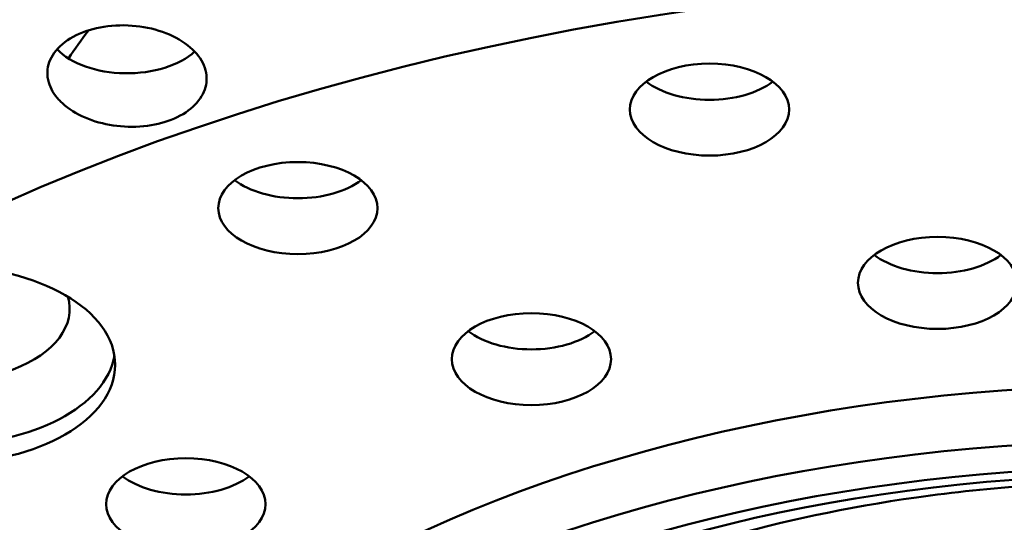
# Model space of a CAD drawing. Units: millimetres. Extents: x -2261 to 2301, y -4181 to 1165.
# Drawn here: x -1915 to -1893, y 305 to 316 of the extents above; entities that cross this region are included whole.
import ezdxf

# ---------------------------------------------------------------- set-up
doc = ezdxf.new("R2010")
doc.units = ezdxf.units.MM
doc.layers.add('Visible (ANSI)', color=7, linetype='Continuous', lineweight=50)

msp = doc.modelspace()

# ---------------------------------------------------------------- linework, layer by layer
at = {"layer": 'Visible (ANSI)'}
for centre, major_axis, start_param, end_param in [((-1890.244, 294.2), (47.255, 0), 0, 2.439267), ((-1890.244, 293.383), (47.255, 0), 3.843919, 8.722452), ((-1890.244, 292.975), (41.255, 0), 0.785398, 2.35608), ((-1890.244, 309.713), (-25.5, 0), 5.869838, 5.915181), ((-1912.75, 315.695), (1.75, 0), 3.641246, 5.726491), ((-1899.949, 315.113), (1.75, 0), 3.79273, 5.632048), ((-1908.994, 312.95), (1.75, 0), 3.79273, 5.632048), ((-1894.937, 311.307), (1.75, 0), 3.79273, 5.632048), ((-1916.76, 309.509), (2.75, 0), 2.969322, 6.455456), ((-1903.863, 309.633), (1.75, 0), 3.79273, 5.632048), ((-1916.76, 308.693), (3.75, 0), 3.236014, 6.188764), ((-1890.244, 292.975), (-25.75, 0), 3.141593, 6.283185), ((-1911.457, 306.447), (1.75, 0), 3.79273, 5.632048)]:
    msp.add_ellipse(centre, major_axis=major_axis, ratio=0.57735, start_param=start_param, end_param=end_param, dxfattribs=at)
for centre, major_axis in [((-1899.949, 313.888), (1.75, 0)), ((-1908.994, 311.725), (-1.75, 0)), ((-1894.937, 310.082), (-1.75, 0)), ((-1916.76, 308.284), (3.75, 0)), ((-1903.863, 308.408), (1.75, 0)), ((-1890.244, 291.75), (25.75, 0)), ((-1911.457, 305.223), (1.75, 0)), ((-1890.244, 291.75), (-24.75, 0)), ((-1890.244, 292.159), (23.75, 0))]:
    msp.add_ellipse(centre, major_axis=major_axis, ratio=0.57735, dxfattribs=at)
for points, knots in [([(-1914.248, 314.103), (-1914.236, 314.09), (-1914.223, 314.077), (-1914.092, 313.946), (-1913.932, 313.834), (-1913.557, 313.656), (-1913.343, 313.59), (-1912.925, 313.515), (-1912.694, 313.501), (-1912.245, 313.531), (-1912.028, 313.576), (-1911.662, 313.704), (-1911.488, 313.795), (-1911.215, 314.017), (-1911.116, 314.147), (-1911.005, 314.406), (-1910.986, 314.553), (-1911.04, 314.843), (-1911.114, 314.986), (-1911.217, 315.108), (-1911.326, 315.238), (-1911.483, 315.363), (-1911.859, 315.563), (-1912.079, 315.638), (-1912.515, 315.727), (-1912.759, 315.747), (-1913.233, 315.72), (-1913.462, 315.675), (-1913.849, 315.54), (-1914.031, 315.442), (-1914.31, 315.206), (-1914.408, 315.067), (-1914.507, 314.791), (-1914.515, 314.636), (-1914.433, 314.35), (-1914.353, 314.218), (-1914.248, 314.103)], [-0.521167, -0.521167, -0.521167, -0.521167, -0.514147, -0.514147, -0.449754, -0.449754, -0.38536, -0.38536, -0.321217, -0.321217, -0.257074, -0.257074, -0.19293, -0.19293, -0.128787, -0.128787, -0.064394, -0.064394, 0, 0, 0, 0.067875, 0.067875, 0.13575, 0.13575, 0.203489, 0.203489, 0.271227, 0.271227, 0.338966, 0.338966, 0.406705, 0.406705, 0.47458, 0.47458, 0.535435, 0.535435, 0.535435, 0.535435]), ([(-1902.783, 303.34), (-1901.913, 303.736), (-1900.858, 304.13), (-1898.378, 304.845), (-1896.93, 305.156), (-1893.776, 305.602), (-1892.059, 305.726), (-1888.585, 305.735), (-1886.828, 305.615), (-1883.54, 305.157), (-1882.005, 304.824), (-1879.38, 304.049), (-1878.268, 303.615), (-1876.568, 302.797), (-1875.943, 302.413), (-1875.147, 301.837), (-1874.951, 301.636), (-1874.91, 301.592), (-1874.908, 301.589), (-1874.908, 301.589)], [5.615057, 5.615057, 5.615057, 5.615057, 5.820343, 5.820343, 6.042888, 6.042888, 6.278748, 6.278748, 6.519689, 6.519689, 6.755707, 6.755707, 6.977513, 6.977513, 7.180546, 7.180546, 7.370378, 7.370378, 7.392992, 7.392992, 7.392992, 7.392992])]:
    msp.add_open_spline(points, degree=3, knots=knots, dxfattribs=at)

doc.saveas('drawing.dxf')
